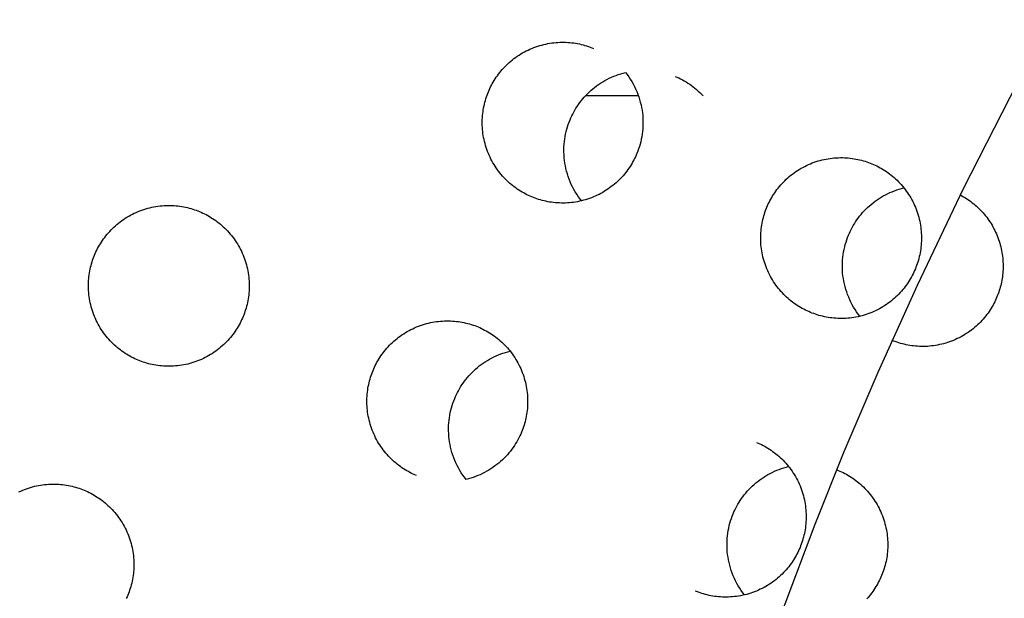
# Model space of a CAD drawing. Units: millimetres. Extents: x -10169 to 17350, y -5485 to 7572.
# Drawn here: x -6051 to -5819, y 4425 to 4561 of the extents above; entities that cross this region are included whole.
import ezdxf

# ---------------------------------------------------------------- set-up
doc = ezdxf.new("R2010")
doc.units = ezdxf.units.MM
doc.layers.add('Make2D$Visible$Curves', color=7, linetype='Continuous', true_color=0x000000)

msp = doc.modelspace()

# ---------------------------------------------------------------- linework, layer by layer
at = {"layer": 'Make2D$Visible$Curves', "lineweight": -3}
for points in [[(-5895.1, 4352.69), (-5885.68, 4381.06), (-5875.06, 4411.19), (-5863.4, 4442.2), (-5856.48, 4459.35), (-5848.48, 4478.06), (-5839.16, 4498.67), (-5828.27, 4521.53), (-5800.76, 4575.38)], [(-5930.35, 4519.5), (-5930.74, 4519.66), (-5931.13, 4519.84), (-5931.51, 4520.02), (-5931.9, 4520.22), (-5932.28, 4520.43), (-5932.67, 4520.65), (-5933.05, 4520.87), (-5933.43, 4521.11), (-5933.8, 4521.36), (-5934.17, 4521.62), (-5934.54, 4521.89), (-5934.9, 4522.18), (-5935.26, 4522.47), (-5935.61, 4522.77), (-5935.96, 4523.08), (-5936.3, 4523.41), (-5936.64, 4523.74), (-5936.97, 4524.08), (-5937.29, 4524.44), (-5937.6, 4524.8), (-5937.91, 4525.17), (-5938.21, 4525.55), (-5938.49, 4525.94), (-5938.77, 4526.34), (-5939.04, 4526.74), (-5939.3, 4527.16), (-5939.55, 4527.58), (-5939.79, 4528.01), (-5940.02, 4528.44), (-5940.24, 4528.88), (-5940.44, 4529.33), (-5940.64, 4529.78), (-5940.82, 4530.24), (-5940.99, 4530.7), (-5941.15, 4531.16), (-5941.29, 4531.63), (-5941.43, 4532.11), (-5941.55, 4532.58), (-5941.66, 4533.06), (-5941.75, 4533.53), (-5941.84, 4534.01), (-5941.91, 4534.49), (-5941.97, 4534.97), (-5942.02, 4535.45), (-5942.05, 4535.93), (-5942.07, 4536.4), (-5942.08, 4536.88), (-5942.08, 4537.35), (-5942.07, 4537.82), (-5942.04, 4538.29), (-5942.01, 4538.75), (-5941.96, 4539.21), (-5941.9, 4539.67), (-5941.83, 4540.12), (-5941.76, 4540.57), (-5941.67, 4541.01), (-5941.57, 4541.45), (-5941.46, 4541.88), (-5941.34, 4542.3), (-5941.22, 4542.72), (-5941.09, 4543.13), (-5940.94, 4543.54), (-5940.79, 4543.93), (-5940.64, 4544.33), (-5940.47, 4544.71), (-5940.3, 4545.1), (-5940.11, 4545.49), (-5939.91, 4545.87), (-5939.71, 4546.26), (-5939.49, 4546.64), (-5939.26, 4547.02), (-5939.02, 4547.4), (-5938.77, 4547.77), (-5938.51, 4548.15), (-5938.24, 4548.51), (-5937.96, 4548.88), (-5937.67, 4549.24), (-5937.36, 4549.59), (-5937.05, 4549.94), (-5936.73, 4550.28), (-5936.39, 4550.61), (-5936.05, 4550.94), (-5935.7, 4551.26), (-5935.34, 4551.58), (-5934.96, 4551.88), (-5934.58, 4552.18), (-5934.19, 4552.47), (-5933.8, 4552.75), (-5933.39, 4553.02), (-5932.98, 4553.28), (-5932.55, 4553.53), (-5932.13, 4553.77), (-5931.69, 4553.99), (-5931.25, 4554.21), (-5930.8, 4554.42), (-5930.35, 4554.61), (-5929.9, 4554.79), (-5929.43, 4554.96), (-5928.97, 4555.12), (-5928.5, 4555.27), (-5928.03, 4555.4), (-5927.55, 4555.52), (-5927.08, 4555.63), (-5926.6, 4555.73), (-5926.12, 4555.81), (-5925.64, 4555.88), (-5925.16, 4555.94), (-5924.68, 4555.99), (-5924.21, 4556.02), (-5923.73, 4556.05), (-5923.25, 4556.06), (-5922.78, 4556.06), (-5922.31, 4556.04), (-5921.84, 4556.02), (-5921.38, 4555.98), (-5920.92, 4555.93), (-5920.46, 4555.88), (-5920.01, 4555.81), (-5919.56, 4555.73), (-5919.12, 4555.64), (-5918.69, 4555.54), (-5918.26, 4555.44), (-5917.83, 4555.32), (-5917.41, 4555.19), (-5917, 4555.06), (-5916.6, 4554.92), (-5916.2, 4554.77), (-5915.81, 4554.61)], [(-5908.23, 4548.91), (-5907.83, 4548.4), (-5907.45, 4547.87), (-5907.09, 4547.32), (-5906.75, 4546.77), (-5906.42, 4546.2), (-5906.11, 4545.61), (-5905.83, 4545.02), (-5905.56, 4544.42), (-5905.31, 4543.8), (-5905.09, 4543.18), (-5904.89, 4542.56), (-5904.71, 4541.92), (-5904.55, 4541.29), (-5904.42, 4540.65), (-5904.31, 4540), (-5904.22, 4539.36), (-5904.15, 4538.72), (-5904.1, 4538.08), (-5904.08, 4537.44), (-5904.08, 4536.8), (-5904.1, 4536.17), (-5904.14, 4535.55), (-5904.2, 4534.93), (-5904.27, 4534.32), (-5904.37, 4533.71), (-5904.49, 4533.12), (-5904.62, 4532.53), (-5904.77, 4531.96), (-5904.94, 4531.4), (-5905.12, 4530.85), (-5905.31, 4530.31), (-5905.52, 4529.78), (-5905.69, 4529.39), (-5905.86, 4529.01), (-5906.05, 4528.62), (-5906.25, 4528.23), (-5906.45, 4527.85), (-5906.67, 4527.47), (-5906.9, 4527.09), (-5907.14, 4526.71), (-5907.39, 4526.33), (-5907.65, 4525.96), (-5907.92, 4525.59), (-5908.2, 4525.23), (-5908.49, 4524.87), (-5908.8, 4524.52), (-5909.11, 4524.17), (-5909.43, 4523.83), (-5909.77, 4523.49), (-5910.11, 4523.16), (-5910.46, 4522.84), (-5910.82, 4522.53), (-5911.2, 4522.22), (-5911.58, 4521.93), (-5911.97, 4521.64), (-5912.36, 4521.36), (-5912.77, 4521.09), (-5913.18, 4520.83), (-5913.6, 4520.58), (-5914.03, 4520.34), (-5914.47, 4520.11), (-5914.91, 4519.9), (-5915.36, 4519.69), (-5915.81, 4519.5), (-5916.26, 4519.31), (-5916.73, 4519.14), (-5917.19, 4518.99), (-5917.66, 4518.84), (-5918.13, 4518.71), (-5918.61, 4518.58), (-5919.08, 4518.48), (-5919.56, 4518.38), (-5920.04, 4518.29), (-5920.52, 4518.22), (-5921, 4518.16), (-5921.48, 4518.12), (-5921.95, 4518.08), (-5922.43, 4518.06), (-5922.91, 4518.05), (-5923.38, 4518.05), (-5923.85, 4518.07), (-5924.32, 4518.09), (-5924.78, 4518.13), (-5925.24, 4518.17), (-5925.7, 4518.23), (-5926.15, 4518.3), (-5926.59, 4518.38), (-5927.04, 4518.47), (-5927.47, 4518.56), (-5927.9, 4518.67), (-5928.33, 4518.79), (-5928.75, 4518.91), (-5929.16, 4519.05), (-5929.56, 4519.19), (-5929.96, 4519.34), (-5930.35, 4519.5)], [(-5918.63, 4518.58), (-5919.02, 4519.09), (-5919.4, 4519.62), (-5919.76, 4520.17), (-5920.11, 4520.72), (-5920.43, 4521.29), (-5920.74, 4521.88), (-5921.03, 4522.47), (-5921.29, 4523.07), (-5921.54, 4523.69), (-5921.76, 4524.31), (-5921.96, 4524.94), (-5922.14, 4525.57), (-5922.3, 4526.21), (-5922.44, 4526.85), (-5922.55, 4527.49), (-5922.64, 4528.13), (-5922.71, 4528.77), (-5922.75, 4529.42), (-5922.77, 4530.05), (-5922.78, 4530.69), (-5922.76, 4531.32), (-5922.72, 4531.95), (-5922.66, 4532.56), (-5922.58, 4533.17), (-5922.48, 4533.78), (-5922.37, 4534.37), (-5922.23, 4534.96), (-5922.08, 4535.53), (-5921.92, 4536.09), (-5921.74, 4536.64), (-5921.54, 4537.18), (-5921.33, 4537.71), (-5921.13, 4538.17), (-5920.92, 4538.63), (-5920.69, 4539.09), (-5920.45, 4539.55), (-5920.2, 4540), (-5919.92, 4540.46), (-5919.64, 4540.9), (-5919.33, 4541.35), (-5919.02, 4541.79), (-5918.69, 4542.22), (-5918.34, 4542.65), (-5917.98, 4543.06), (-5917.6, 4543.48), (-5917.21, 4543.88), (-5916.8, 4544.27), (-5916.39, 4544.65), (-5915.95, 4545.03), (-5915.51, 4545.39), (-5915.05, 4545.73), (-5914.58, 4546.07), (-5914.1, 4546.39), (-5913.61, 4546.7), (-5913.1, 4546.99), (-5912.59, 4547.27), (-5912.07, 4547.53), (-5911.54, 4547.78), (-5911, 4548.01), (-5910.46, 4548.23), (-5909.91, 4548.42), (-5909.35, 4548.6), (-5908.79, 4548.77), (-5908.23, 4548.91)], [(-5896.5, 4547.99), (-5896.06, 4547.81), (-5895.63, 4547.61), (-5895.19, 4547.39), (-5894.76, 4547.16), (-5894.32, 4546.92), (-5893.89, 4546.67), (-5893.47, 4546.4), (-5893.04, 4546.12), (-5892.62, 4545.83), (-5892.21, 4545.52), (-5891.8, 4545.19), (-5891.4, 4544.86), (-5891, 4544.51), (-5890.62, 4544.15), (-5890.24, 4543.77), (-5889.87, 4543.39)], [(-5905.16, 4543.39), (-5917.68, 4543.39)], [(-5864.51, 4492.22), (-5864.9, 4492.39), (-5865.29, 4492.57), (-5865.67, 4492.75), (-5866.06, 4492.95), (-5866.44, 4493.16), (-5866.83, 4493.37), (-5867.21, 4493.6), (-5867.59, 4493.84), (-5867.96, 4494.09), (-5868.33, 4494.35), (-5868.7, 4494.62), (-5869.06, 4494.9), (-5869.42, 4495.2), (-5869.77, 4495.5), (-5870.12, 4495.81), (-5870.46, 4496.13), (-5870.8, 4496.47), (-5871.13, 4496.81), (-5871.45, 4497.16), (-5871.76, 4497.53), (-5872.07, 4497.9), (-5872.37, 4498.28), (-5872.66, 4498.67), (-5872.93, 4499.07), (-5873.2, 4499.47), (-5873.46, 4499.89), (-5873.71, 4500.31), (-5873.95, 4500.73), (-5874.18, 4501.17), (-5874.4, 4501.61), (-5874.6, 4502.06), (-5874.8, 4502.51), (-5874.98, 4502.97), (-5875.15, 4503.43), (-5875.31, 4503.89), (-5875.45, 4504.36), (-5875.59, 4504.83), (-5875.71, 4505.31), (-5875.82, 4505.78), (-5875.91, 4506.26), (-5876, 4506.74), (-5876.07, 4507.22), (-5876.13, 4507.7), (-5876.18, 4508.18), (-5876.21, 4508.66), (-5876.23, 4509.13), (-5876.24, 4509.61), (-5876.24, 4510.08), (-5876.23, 4510.55), (-5876.2, 4511.02), (-5876.17, 4511.48), (-5876.12, 4511.94), (-5876.06, 4512.4), (-5875.99, 4512.85), (-5875.92, 4513.3), (-5875.83, 4513.74), (-5875.73, 4514.17), (-5875.62, 4514.6), (-5875.5, 4515.03), (-5875.38, 4515.45), (-5875.25, 4515.86), (-5875.1, 4516.26), (-5874.95, 4516.66), (-5874.8, 4517.05), (-5874.63, 4517.44), (-5874.46, 4517.83), (-5874.27, 4518.22), (-5874.07, 4518.6), (-5873.87, 4518.99), (-5873.65, 4519.37), (-5873.42, 4519.75), (-5873.18, 4520.13), (-5872.93, 4520.5), (-5872.67, 4520.87), (-5872.4, 4521.24), (-5872.12, 4521.6), (-5871.83, 4521.96), (-5871.52, 4522.32), (-5871.21, 4522.66), (-5870.89, 4523.01), (-5870.55, 4523.34), (-5870.21, 4523.67), (-5869.86, 4523.99), (-5869.5, 4524.31), (-5869.12, 4524.61), (-5868.74, 4524.91), (-5868.35, 4525.2), (-5867.96, 4525.48), (-5867.55, 4525.75), (-5867.14, 4526.01), (-5866.71, 4526.26), (-5866.29, 4526.49), (-5865.85, 4526.72), (-5865.41, 4526.94), (-5864.96, 4527.14), (-5864.51, 4527.34), (-5864.06, 4527.52), (-5863.59, 4527.69), (-5863.13, 4527.85), (-5862.66, 4528), (-5862.19, 4528.13), (-5861.71, 4528.25), (-5861.24, 4528.36), (-5860.76, 4528.46), (-5860.28, 4528.54), (-5859.8, 4528.61), (-5859.32, 4528.67), (-5858.84, 4528.72), (-5858.37, 4528.75), (-5857.89, 4528.77), (-5857.41, 4528.78), (-5856.94, 4528.78), (-5856.47, 4528.77), (-5856, 4528.75), (-5855.54, 4528.71), (-5855.08, 4528.66), (-5854.62, 4528.6), (-5854.17, 4528.54), (-5853.72, 4528.46), (-5853.28, 4528.37), (-5852.85, 4528.27), (-5852.42, 4528.16), (-5851.99, 4528.05), (-5851.57, 4527.92), (-5851.16, 4527.79), (-5850.76, 4527.65), (-5850.36, 4527.5), (-5849.97, 4527.34)], [(-5849.97, 4527.34), (-5849.58, 4527.17), (-5849.19, 4527), (-5848.8, 4526.81), (-5848.42, 4526.61), (-5848.03, 4526.41), (-5847.65, 4526.19), (-5847.27, 4525.96), (-5846.89, 4525.72), (-5846.52, 4525.47), (-5846.15, 4525.21), (-5845.78, 4524.94), (-5845.42, 4524.66), (-5845.06, 4524.37), (-5844.7, 4524.07), (-5844.36, 4523.75), (-5844.02, 4523.43), (-5843.68, 4523.1), (-5843.35, 4522.75), (-5843.03, 4522.4), (-5842.72, 4522.04), (-5842.41, 4521.67), (-5842.11, 4521.28), (-5841.82, 4520.9), (-5841.55, 4520.5), (-5841.28, 4520.09), (-5841.02, 4519.68), (-5840.77, 4519.26), (-5840.53, 4518.83), (-5840.3, 4518.39), (-5840.08, 4517.95), (-5839.88, 4517.51), (-5839.68, 4517.05), (-5839.5, 4516.6), (-5839.33, 4516.14), (-5839.17, 4515.67), (-5839.03, 4515.2), (-5838.89, 4514.73), (-5838.77, 4514.26), (-5838.66, 4513.78), (-5838.56, 4513.3), (-5838.48, 4512.82), (-5838.41, 4512.34), (-5838.35, 4511.86), (-5838.3, 4511.39), (-5838.27, 4510.91), (-5838.25, 4510.43), (-5838.24, 4509.96), (-5838.24, 4509.48), (-5838.25, 4509.01), (-5838.28, 4508.55), (-5838.31, 4508.08), (-5838.36, 4507.62), (-5838.42, 4507.17), (-5838.49, 4506.71), (-5838.56, 4506.27), (-5838.65, 4505.83), (-5838.75, 4505.39), (-5838.86, 4504.96), (-5838.97, 4504.53), (-5839.1, 4504.12), (-5839.23, 4503.7), (-5839.38, 4503.3), (-5839.53, 4502.9), (-5839.68, 4502.51), (-5839.85, 4502.12), (-5840.02, 4501.73), (-5840.21, 4501.35), (-5840.41, 4500.96), (-5840.61, 4500.58), (-5840.83, 4500.19), (-5841.06, 4499.81), (-5841.3, 4499.44), (-5841.55, 4499.06), (-5841.81, 4498.69), (-5842.08, 4498.32), (-5842.36, 4497.96), (-5842.65, 4497.6), (-5842.96, 4497.25), (-5843.27, 4496.9), (-5843.59, 4496.56), (-5843.93, 4496.22), (-5844.27, 4495.89), (-5844.62, 4495.57), (-5844.98, 4495.26), (-5845.36, 4494.95), (-5845.74, 4494.65), (-5846.13, 4494.37), (-5846.52, 4494.09), (-5846.93, 4493.82), (-5847.34, 4493.56), (-5847.76, 4493.31), (-5848.19, 4493.07), (-5848.63, 4492.84), (-5849.07, 4492.62), (-5849.52, 4492.42), (-5849.97, 4492.22), (-5850.42, 4492.04), (-5850.89, 4491.87), (-5851.35, 4491.71), (-5851.82, 4491.57), (-5852.29, 4491.43), (-5852.77, 4491.31), (-5853.24, 4491.2), (-5853.72, 4491.11), (-5854.2, 4491.02), (-5854.68, 4490.95), (-5855.16, 4490.89), (-5855.64, 4490.85), (-5856.11, 4490.81), (-5856.59, 4490.79), (-5857.07, 4490.78), (-5857.54, 4490.78), (-5858.01, 4490.79), (-5858.48, 4490.82), (-5858.94, 4490.85), (-5859.4, 4490.9), (-5859.86, 4490.96), (-5860.31, 4491.03), (-5860.75, 4491.11), (-5861.2, 4491.19), (-5861.63, 4491.29), (-5862.06, 4491.4), (-5862.49, 4491.52), (-5862.91, 4491.64), (-5863.32, 4491.78), (-5863.72, 4491.92), (-5864.12, 4492.07), (-5864.51, 4492.22)], [(-5852.79, 4491.31), (-5853.18, 4491.82), (-5853.56, 4492.35), (-5853.92, 4492.89), (-5854.27, 4493.45), (-5854.59, 4494.02), (-5854.9, 4494.6), (-5855.19, 4495.2), (-5855.45, 4495.8), (-5855.7, 4496.42), (-5855.92, 4497.04), (-5856.13, 4497.66), (-5856.3, 4498.3), (-5856.46, 4498.93), (-5856.6, 4499.57), (-5856.71, 4500.22), (-5856.8, 4500.86), (-5856.87, 4501.5), (-5856.91, 4502.14), (-5856.93, 4502.78), (-5856.94, 4503.42), (-5856.92, 4504.05), (-5856.88, 4504.67), (-5856.82, 4505.29), (-5856.74, 4505.9), (-5856.64, 4506.51), (-5856.53, 4507.1), (-5856.39, 4507.68), (-5856.24, 4508.26), (-5856.08, 4508.82), (-5855.9, 4509.37), (-5855.7, 4509.91), (-5855.49, 4510.44), (-5855.29, 4510.9), (-5855.08, 4511.36), (-5854.85, 4511.82), (-5854.61, 4512.28), (-5854.36, 4512.73), (-5854.08, 4513.18), (-5853.8, 4513.63), (-5853.49, 4514.08), (-5853.18, 4514.51), (-5852.85, 4514.95), (-5852.5, 4515.37), (-5852.14, 4515.79), (-5851.76, 4516.2), (-5851.37, 4516.61), (-5850.96, 4517), (-5850.55, 4517.38), (-5850.11, 4517.75), (-5849.67, 4518.11), (-5849.21, 4518.46), (-5848.74, 4518.8), (-5848.26, 4519.12), (-5847.77, 4519.43), (-5847.26, 4519.72), (-5846.75, 4520), (-5846.23, 4520.26), (-5845.7, 4520.51), (-5845.16, 4520.74), (-5844.62, 4520.95), (-5844.07, 4521.15), (-5843.51, 4521.33), (-5842.95, 4521.49), (-5842.39, 4521.64)], [(-5829.04, 4519.96), (-5828.68, 4519.76), (-5828.32, 4519.56), (-5827.96, 4519.34), (-5827.61, 4519.12), (-5827.26, 4518.89), (-5826.91, 4518.65), (-5826.57, 4518.4), (-5826.23, 4518.14), (-5825.89, 4517.87), (-5825.56, 4517.59), (-5825.23, 4517.3), (-5824.91, 4517), (-5824.59, 4516.7), (-5824.28, 4516.38), (-5823.98, 4516.06), (-5823.68, 4515.73), (-5823.38, 4515.39), (-5823.1, 4515.04), (-5822.82, 4514.69), (-5822.55, 4514.32), (-5822.29, 4513.95), (-5822.03, 4513.57), (-5821.79, 4513.19), (-5821.55, 4512.8), (-5821.33, 4512.4), (-5821.11, 4512), (-5820.9, 4511.59), (-5820.7, 4511.17), (-5820.51, 4510.75), (-5820.33, 4510.33), (-5820.17, 4509.9), (-5820.01, 4509.47), (-5819.86, 4509.04), (-5819.72, 4508.6), (-5819.6, 4508.16), (-5819.48, 4507.72), (-5819.38, 4507.27), (-5819.29, 4506.83), (-5819.2, 4506.38), (-5819.13, 4505.93), (-5819.07, 4505.48), (-5819.02, 4505.03), (-5818.98, 4504.59), (-5818.96, 4504.14), (-5818.94, 4503.7), (-5818.93, 4503.25), (-5818.93, 4502.81), (-5818.95, 4502.37), (-5818.97, 4501.94), (-5819, 4501.5), (-5819.05, 4501.07), (-5819.1, 4500.64), (-5819.16, 4500.22), (-5819.23, 4499.8), (-5819.31, 4499.39), (-5819.4, 4498.98), (-5819.49, 4498.57), (-5819.6, 4498.17), (-5819.71, 4497.78), (-5819.83, 4497.39), (-5819.96, 4497.01), (-5820.09, 4496.63), (-5820.23, 4496.26), (-5820.38, 4495.89), (-5820.54, 4495.5), (-5820.72, 4495.12), (-5820.91, 4494.73), (-5821.1, 4494.34), (-5821.31, 4493.96), (-5821.53, 4493.58), (-5821.76, 4493.2), (-5821.99, 4492.82), (-5822.24, 4492.44), (-5822.5, 4492.07), (-5822.77, 4491.71), (-5823.06, 4491.34), (-5823.35, 4490.98), (-5823.65, 4490.63), (-5823.96, 4490.28), (-5824.29, 4489.94), (-5824.62, 4489.6), (-5824.96, 4489.28), (-5825.32, 4488.95), (-5825.68, 4488.64), (-5826.05, 4488.34), (-5826.43, 4488.04), (-5826.82, 4487.75), (-5827.22, 4487.47), (-5827.63, 4487.2), (-5828.04, 4486.94), (-5828.46, 4486.69), (-5828.89, 4486.45), (-5829.32, 4486.22), (-5829.76, 4486.01), (-5830.21, 4485.8), (-5830.66, 4485.61), (-5831.12, 4485.43), (-5831.58, 4485.25), (-5832.05, 4485.1), (-5832.51, 4484.95), (-5832.99, 4484.82), (-5833.46, 4484.7), (-5833.94, 4484.59), (-5834.41, 4484.49), (-5834.89, 4484.41), (-5835.37, 4484.33), (-5835.85, 4484.28), (-5836.33, 4484.23), (-5836.81, 4484.19), (-5837.29, 4484.17), (-5837.76, 4484.16), (-5838.23, 4484.16), (-5838.7, 4484.18), (-5839.17, 4484.2), (-5839.64, 4484.24), (-5840.1, 4484.28), (-5840.55, 4484.34), (-5841, 4484.41), (-5841.45, 4484.49), (-5841.89, 4484.58), (-5842.33, 4484.68), (-5842.76, 4484.78), (-5843.18, 4484.9), (-5843.6, 4485.03), (-5844.01, 4485.16), (-5844.42, 4485.3), (-5844.82, 4485.45), (-5845.21, 4485.61)], [(-6023.46, 4480.93), (-6023.85, 4481.09), (-6024.24, 4481.27), (-6024.63, 4481.46), (-6025.01, 4481.65), (-6025.4, 4481.86), (-6025.78, 4482.08), (-6026.16, 4482.31), (-6026.54, 4482.54), (-6026.91, 4482.79), (-6027.28, 4483.05), (-6027.65, 4483.33), (-6028.01, 4483.61), (-6028.37, 4483.9), (-6028.73, 4484.2), (-6029.07, 4484.51), (-6029.42, 4484.84), (-6029.75, 4485.17), (-6030.08, 4485.51), (-6030.4, 4485.87), (-6030.72, 4486.23), (-6031.02, 4486.6), (-6031.32, 4486.98), (-6031.61, 4487.37), (-6031.89, 4487.77), (-6032.16, 4488.18), (-6032.42, 4488.59), (-6032.66, 4489.01), (-6032.9, 4489.44), (-6033.13, 4489.87), (-6033.35, 4490.31), (-6033.55, 4490.76), (-6033.75, 4491.21), (-6033.93, 4491.67), (-6034.1, 4492.13), (-6034.26, 4492.6), (-6034.41, 4493.07), (-6034.54, 4493.54), (-6034.66, 4494.01), (-6034.77, 4494.49), (-6034.87, 4494.97), (-6034.95, 4495.44), (-6035.02, 4495.92), (-6035.08, 4496.4), (-6035.13, 4496.88), (-6035.16, 4497.36), (-6035.18, 4497.84), (-6035.19, 4498.31), (-6035.19, 4498.78), (-6035.18, 4499.25), (-6035.16, 4499.72), (-6035.12, 4500.19), (-6035.07, 4500.65), (-6035.01, 4501.1), (-6034.95, 4501.55), (-6034.87, 4502), (-6034.78, 4502.44), (-6034.68, 4502.88), (-6034.57, 4503.31), (-6034.46, 4503.73), (-6034.33, 4504.15), (-6034.2, 4504.56), (-6034.06, 4504.97), (-6033.91, 4505.37), (-6033.75, 4505.76), (-6033.58, 4506.15), (-6033.41, 4506.53), (-6033.22, 4506.92), (-6033.02, 4507.31), (-6032.82, 4507.69), (-6032.6, 4508.07), (-6032.37, 4508.45), (-6032.13, 4508.83), (-6031.88, 4509.21), (-6031.62, 4509.58), (-6031.35, 4509.95), (-6031.07, 4510.31), (-6030.78, 4510.67), (-6030.48, 4511.02), (-6030.16, 4511.37), (-6029.84, 4511.71), (-6029.51, 4512.05), (-6029.16, 4512.37), (-6028.81, 4512.7), (-6028.45, 4513.01), (-6028.08, 4513.32), (-6027.69, 4513.61), (-6027.31, 4513.9), (-6026.91, 4514.18), (-6026.5, 4514.45), (-6026.09, 4514.71), (-6025.67, 4514.96), (-6025.24, 4515.2), (-6024.8, 4515.43), (-6024.36, 4515.64), (-6023.92, 4515.85), (-6023.46, 4516.04), (-6023.01, 4516.23), (-6022.55, 4516.4), (-6022.08, 4516.55), (-6021.61, 4516.7), (-6021.14, 4516.83), (-6020.67, 4516.96), (-6020.19, 4517.06), (-6019.71, 4517.16), (-6019.23, 4517.24), (-6018.75, 4517.32), (-6018.27, 4517.37), (-6017.8, 4517.42), (-6017.32, 4517.46), (-6016.84, 4517.48), (-6016.37, 4517.49), (-6015.89, 4517.49), (-6015.42, 4517.47), (-6014.95, 4517.45), (-6014.49, 4517.41), (-6014.03, 4517.37), (-6013.57, 4517.31), (-6013.12, 4517.24), (-6012.68, 4517.16), (-6012.24, 4517.07), (-6011.8, 4516.97), (-6011.37, 4516.87), (-6010.94, 4516.75), (-6010.53, 4516.63), (-6010.11, 4516.49), (-6009.71, 4516.35), (-6009.31, 4516.2), (-6008.92, 4516.04)], [(-6008.92, 4516.04), (-6008.53, 4515.88), (-6008.14, 4515.7), (-6007.76, 4515.52), (-6007.37, 4515.32), (-6006.99, 4515.11), (-6006.6, 4514.89), (-6006.22, 4514.67), (-6005.85, 4514.43), (-6005.47, 4514.18), (-6005.1, 4513.92), (-6004.73, 4513.65), (-6004.37, 4513.36), (-6004.01, 4513.07), (-6003.66, 4512.77), (-6003.31, 4512.46), (-6002.97, 4512.13), (-6002.63, 4511.8), (-6002.3, 4511.46), (-6001.98, 4511.1), (-6001.67, 4510.74), (-6001.36, 4510.37), (-6001.06, 4509.99), (-6000.78, 4509.6), (-6000.5, 4509.2), (-6000.23, 4508.8), (-5999.97, 4508.38), (-5999.72, 4507.96), (-5999.48, 4507.53), (-5999.25, 4507.1), (-5999.03, 4506.66), (-5998.83, 4506.21), (-5998.63, 4505.76), (-5998.45, 4505.3), (-5998.28, 4504.84), (-5998.12, 4504.37), (-5997.98, 4503.91), (-5997.84, 4503.43), (-5997.72, 4502.96), (-5997.61, 4502.48), (-5997.52, 4502.01), (-5997.43, 4501.53), (-5997.36, 4501.05), (-5997.3, 4500.57), (-5997.26, 4500.09), (-5997.22, 4499.61), (-5997.2, 4499.13), (-5997.19, 4498.66), (-5997.19, 4498.19), (-5997.2, 4497.72), (-5997.23, 4497.25), (-5997.26, 4496.78), (-5997.31, 4496.32), (-5997.37, 4495.87), (-5997.44, 4495.42), (-5997.52, 4494.97), (-5997.6, 4494.53), (-5997.7, 4494.09), (-5997.81, 4493.66), (-5997.93, 4493.24), (-5998.05, 4492.82), (-5998.19, 4492.41), (-5998.33, 4492), (-5998.48, 4491.6), (-5998.63, 4491.21), (-5998.8, 4490.83), (-5998.98, 4490.44), (-5999.16, 4490.05), (-5999.36, 4489.66), (-5999.57, 4489.28), (-5999.78, 4488.9), (-6000.01, 4488.52), (-6000.25, 4488.14), (-6000.5, 4487.76), (-6000.76, 4487.39), (-6001.03, 4487.03), (-6001.31, 4486.66), (-6001.61, 4486.3), (-6001.91, 4485.95), (-6002.22, 4485.6), (-6002.54, 4485.26), (-6002.88, 4484.93), (-6003.22, 4484.6), (-6003.57, 4484.28), (-6003.94, 4483.96), (-6004.31, 4483.66), (-6004.69, 4483.36), (-6005.08, 4483.07), (-6005.48, 4482.79), (-6005.88, 4482.52), (-6006.3, 4482.26), (-6006.72, 4482.01), (-6007.14, 4481.77), (-6007.58, 4481.55), (-6008.02, 4481.33), (-6008.47, 4481.12), (-6008.92, 4480.93), (-6009.38, 4480.75), (-6009.84, 4480.58), (-6010.3, 4480.42), (-6010.77, 4480.27), (-6011.24, 4480.14), (-6011.72, 4480.02), (-6012.19, 4479.91), (-6012.67, 4479.81), (-6013.15, 4479.73), (-6013.63, 4479.66), (-6014.11, 4479.6), (-6014.59, 4479.55), (-6015.07, 4479.52), (-6015.54, 4479.49), (-6016.02, 4479.48), (-6016.49, 4479.48), (-6016.96, 4479.5), (-6017.43, 4479.52), (-6017.89, 4479.56), (-6018.35, 4479.6), (-6018.81, 4479.66), (-6019.26, 4479.73), (-6019.71, 4479.81), (-6020.15, 4479.9), (-6020.58, 4480), (-6021.01, 4480.1), (-6021.44, 4480.22), (-6021.86, 4480.35), (-6022.27, 4480.48), (-6022.67, 4480.62), (-6023.07, 4480.77), (-6023.46, 4480.93)], [(-5957.62, 4453.66), (-5958.01, 4453.82), (-5958.4, 4454), (-5958.79, 4454.18), (-5959.17, 4454.38), (-5959.56, 4454.59), (-5959.94, 4454.81), (-5960.32, 4455.03), (-5960.7, 4455.27), (-5961.07, 4455.52), (-5961.44, 4455.78), (-5961.81, 4456.05), (-5962.17, 4456.34), (-5962.53, 4456.63), (-5962.89, 4456.93), (-5963.23, 4457.24), (-5963.58, 4457.57), (-5963.91, 4457.9), (-5964.24, 4458.24), (-5964.56, 4458.6), (-5964.88, 4458.96), (-5965.18, 4459.33), (-5965.48, 4459.71), (-5965.77, 4460.1), (-5966.05, 4460.5), (-5966.32, 4460.9), (-5966.58, 4461.32), (-5966.82, 4461.74), (-5967.06, 4462.17), (-5967.29, 4462.6), (-5967.51, 4463.04), (-5967.71, 4463.49), (-5967.91, 4463.94), (-5968.09, 4464.4), (-5968.26, 4464.86), (-5968.42, 4465.32), (-5968.57, 4465.79), (-5968.7, 4466.27), (-5968.82, 4466.74), (-5968.93, 4467.22), (-5969.03, 4467.69), (-5969.11, 4468.17), (-5969.18, 4468.65), (-5969.24, 4469.13), (-5969.29, 4469.61), (-5969.32, 4470.09), (-5969.34, 4470.56), (-5969.35, 4471.04), (-5969.35, 4471.51), (-5969.34, 4471.98), (-5969.32, 4472.45), (-5969.28, 4472.91), (-5969.23, 4473.37), (-5969.17, 4473.83), (-5969.11, 4474.28), (-5969.03, 4474.73), (-5968.94, 4475.17), (-5968.84, 4475.61), (-5968.73, 4476.04), (-5968.62, 4476.46), (-5968.49, 4476.88), (-5968.36, 4477.29), (-5968.22, 4477.7), (-5968.07, 4478.09), (-5967.91, 4478.49), (-5967.74, 4478.87), (-5967.57, 4479.26), (-5967.38, 4479.65), (-5967.18, 4480.03), (-5966.98, 4480.42), (-5966.76, 4480.8), (-5966.53, 4481.18), (-5966.29, 4481.56), (-5966.04, 4481.93), (-5965.78, 4482.31), (-5965.51, 4482.67), (-5965.23, 4483.04), (-5964.94, 4483.4), (-5964.64, 4483.75), (-5964.32, 4484.1), (-5964, 4484.44), (-5963.67, 4484.77), (-5963.32, 4485.1), (-5962.97, 4485.42), (-5962.61, 4485.74), (-5962.24, 4486.04), (-5961.85, 4486.34), (-5961.47, 4486.63), (-5961.07, 4486.91), (-5960.66, 4487.18), (-5960.25, 4487.44), (-5959.83, 4487.69), (-5959.4, 4487.93), (-5958.96, 4488.15), (-5958.52, 4488.37), (-5958.08, 4488.58), (-5957.62, 4488.77), (-5957.17, 4488.95), (-5956.71, 4489.12), (-5956.24, 4489.28), (-5955.77, 4489.43), (-5955.3, 4489.56), (-5954.83, 4489.68), (-5954.35, 4489.79), (-5953.87, 4489.89), (-5953.39, 4489.97), (-5952.91, 4490.04), (-5952.43, 4490.1), (-5951.96, 4490.15), (-5951.48, 4490.18), (-5951, 4490.21), (-5950.53, 4490.22), (-5950.05, 4490.22), (-5949.58, 4490.2), (-5949.11, 4490.18), (-5948.65, 4490.14), (-5948.19, 4490.09), (-5947.73, 4490.04), (-5947.28, 4489.97), (-5946.84, 4489.89), (-5946.4, 4489.8), (-5945.96, 4489.7), (-5945.53, 4489.6), (-5945.1, 4489.48), (-5944.69, 4489.35), (-5944.27, 4489.22), (-5943.87, 4489.08), (-5943.47, 4488.93), (-5943.08, 4488.77)], [(-5943.08, 4488.77), (-5942.69, 4488.61), (-5942.3, 4488.43), (-5941.92, 4488.24), (-5941.53, 4488.05), (-5941.15, 4487.84), (-5940.76, 4487.62), (-5940.38, 4487.39), (-5940.01, 4487.15), (-5939.63, 4486.9), (-5939.26, 4486.64), (-5938.89, 4486.37), (-5938.53, 4486.09), (-5938.17, 4485.8), (-5937.82, 4485.5), (-5937.47, 4485.18), (-5937.13, 4484.86), (-5936.79, 4484.53), (-5936.46, 4484.18), (-5936.14, 4483.83), (-5935.83, 4483.47), (-5935.52, 4483.1), (-5935.22, 4482.72), (-5934.94, 4482.33), (-5934.66, 4481.93), (-5934.39, 4481.52), (-5934.13, 4481.11), (-5933.88, 4480.69), (-5933.64, 4480.26), (-5933.41, 4479.83), (-5933.19, 4479.38), (-5932.99, 4478.94), (-5932.79, 4478.49), (-5932.61, 4478.03), (-5932.44, 4477.57), (-5932.28, 4477.1), (-5932.14, 4476.63), (-5932, 4476.16), (-5931.88, 4475.69), (-5931.77, 4475.21), (-5931.68, 4474.73), (-5931.59, 4474.26), (-5931.52, 4473.78), (-5931.46, 4473.3), (-5931.42, 4472.82), (-5931.38, 4472.34), (-5931.36, 4471.86), (-5931.35, 4471.39), (-5931.35, 4470.91), (-5931.36, 4470.44), (-5931.39, 4469.98), (-5931.42, 4469.51), (-5931.47, 4469.05), (-5931.53, 4468.6), (-5931.6, 4468.15), (-5931.68, 4467.7), (-5931.76, 4467.26), (-5931.86, 4466.82), (-5931.97, 4466.39), (-5932.09, 4465.97), (-5932.21, 4465.55), (-5932.35, 4465.14), (-5932.49, 4464.73), (-5932.64, 4464.33), (-5932.79, 4463.94), (-5932.99, 4463.48), (-5933.2, 4463.02), (-5933.43, 4462.56), (-5933.67, 4462.1), (-5933.93, 4461.65), (-5934.2, 4461.2), (-5934.49, 4460.75), (-5934.79, 4460.3), (-5935.11, 4459.86), (-5935.44, 4459.43), (-5935.79, 4459), (-5936.15, 4458.59), (-5936.53, 4458.17), (-5936.92, 4457.77), (-5937.32, 4457.38), (-5937.74, 4457), (-5938.17, 4456.62), (-5938.62, 4456.26), (-5939.08, 4455.92), (-5939.55, 4455.58), (-5940.03, 4455.26), (-5940.52, 4454.95), (-5941.02, 4454.66), (-5941.54, 4454.38), (-5942.06, 4454.12), (-5942.59, 4453.87), (-5943.12, 4453.64), (-5943.67, 4453.42), (-5944.22, 4453.23), (-5944.77, 4453.05), (-5945.33, 4452.88), (-5945.9, 4452.74)], [(-5945.9, 4452.74), (-5946.29, 4453.25), (-5946.67, 4453.78), (-5947.04, 4454.33), (-5947.38, 4454.88), (-5947.71, 4455.45), (-5948.01, 4456.04), (-5948.3, 4456.63), (-5948.57, 4457.23), (-5948.81, 4457.85), (-5949.04, 4458.47), (-5949.24, 4459.1), (-5949.42, 4459.73), (-5949.57, 4460.37), (-5949.71, 4461.01), (-5949.82, 4461.65), (-5949.91, 4462.29), (-5949.98, 4462.93), (-5950.02, 4463.58), (-5950.05, 4464.21), (-5950.05, 4464.85), (-5950.03, 4465.48), (-5949.99, 4466.11), (-5949.93, 4466.72), (-5949.85, 4467.33), (-5949.75, 4467.94), (-5949.64, 4468.53), (-5949.51, 4469.12), (-5949.36, 4469.69), (-5949.19, 4470.25), (-5949.01, 4470.8), (-5948.81, 4471.34), (-5948.6, 4471.87), (-5948.41, 4472.33), (-5948.19, 4472.79), (-5947.97, 4473.25), (-5947.72, 4473.71), (-5947.47, 4474.16), (-5947.2, 4474.62), (-5946.91, 4475.06), (-5946.61, 4475.51), (-5946.29, 4475.95), (-5945.96, 4476.38), (-5945.61, 4476.81), (-5945.25, 4477.22), (-5944.87, 4477.64), (-5944.48, 4478.04), (-5944.08, 4478.43), (-5943.66, 4478.81), (-5943.23, 4479.19), (-5942.78, 4479.55), (-5942.32, 4479.89), (-5941.85, 4480.23), (-5941.37, 4480.55), (-5940.88, 4480.86), (-5940.38, 4481.15), (-5939.86, 4481.43), (-5939.34, 4481.69), (-5938.81, 4481.94), (-5938.27, 4482.17), (-5937.73, 4482.39), (-5937.18, 4482.58), (-5936.62, 4482.76), (-5936.06, 4482.93), (-5935.5, 4483.07)], [(-5877.24, 4461.5), (-5876.85, 4461.33), (-5876.46, 4461.16), (-5876.08, 4460.97), (-5875.69, 4460.77), (-5875.31, 4460.57), (-5874.92, 4460.35), (-5874.54, 4460.12), (-5874.17, 4459.88), (-5873.79, 4459.63), (-5873.42, 4459.37), (-5873.05, 4459.1), (-5872.69, 4458.82), (-5872.33, 4458.53), (-5871.98, 4458.23), (-5871.63, 4457.91), (-5871.29, 4457.59), (-5870.95, 4457.26), (-5870.62, 4456.91), (-5870.3, 4456.56), (-5869.99, 4456.2), (-5869.68, 4455.83), (-5869.38, 4455.45), (-5869.1, 4455.06), (-5868.82, 4454.66), (-5868.55, 4454.25), (-5868.29, 4453.84), (-5868.04, 4453.42), (-5867.8, 4452.99), (-5867.57, 4452.55), (-5867.35, 4452.11), (-5867.15, 4451.67), (-5866.95, 4451.21), (-5866.77, 4450.76), (-5866.6, 4450.3), (-5866.44, 4449.83), (-5866.3, 4449.36), (-5866.16, 4448.89), (-5866.04, 4448.42), (-5865.93, 4447.94), (-5865.84, 4447.46), (-5865.75, 4446.98), (-5865.68, 4446.5), (-5865.62, 4446.02), (-5865.58, 4445.55), (-5865.54, 4445.07), (-5865.52, 4444.59), (-5865.51, 4444.12), (-5865.51, 4443.64), (-5865.52, 4443.17), (-5865.55, 4442.71), (-5865.58, 4442.24), (-5865.63, 4441.78), (-5865.69, 4441.33), (-5865.76, 4440.87), (-5865.84, 4440.43), (-5865.92, 4439.99), (-5866.02, 4439.55), (-5866.13, 4439.12), (-5866.25, 4438.69), (-5866.37, 4438.28), (-5866.51, 4437.86), (-5866.65, 4437.46), (-5866.8, 4437.06), (-5866.95, 4436.67), (-5867.12, 4436.28), (-5867.3, 4435.89), (-5867.48, 4435.51), (-5867.68, 4435.12), (-5867.89, 4434.74), (-5868.1, 4434.35), (-5868.33, 4433.97), (-5868.57, 4433.6), (-5868.82, 4433.22), (-5869.08, 4432.85), (-5869.35, 4432.48), (-5869.63, 4432.12), (-5869.93, 4431.76), (-5870.23, 4431.41), (-5870.54, 4431.06), (-5870.86, 4430.72), (-5871.2, 4430.38), (-5871.54, 4430.05), (-5871.89, 4429.73), (-5872.26, 4429.42), (-5872.63, 4429.11), (-5873.01, 4428.81), (-5873.4, 4428.53), (-5873.8, 4428.25), (-5874.2, 4427.98), (-5874.62, 4427.72), (-5875.04, 4427.47), (-5875.46, 4427.23), (-5875.9, 4427), (-5876.34, 4426.78), (-5876.79, 4426.58), (-5877.24, 4426.38), (-5877.7, 4426.2), (-5878.16, 4426.03), (-5878.62, 4425.87), (-5879.09, 4425.73), (-5879.56, 4425.59), (-5880.04, 4425.47), (-5880.51, 4425.36), (-5880.99, 4425.27), (-5881.47, 4425.18), (-5881.95, 4425.11), (-5882.43, 4425.05), (-5882.91, 4425.01), (-5883.39, 4424.97), (-5883.86, 4424.95), (-5884.34, 4424.94), (-5884.81, 4424.94), (-5885.28, 4424.95), (-5885.75, 4424.98), (-5886.21, 4425.01), (-5886.67, 4425.06), (-5887.13, 4425.12), (-5887.58, 4425.19), (-5888.03, 4425.27), (-5888.47, 4425.35), (-5888.9, 4425.45), (-5889.33, 4425.56), (-5889.76, 4425.68), (-5890.18, 4425.8), (-5890.59, 4425.94), (-5890.99, 4426.08), (-5891.39, 4426.23), (-5891.78, 4426.38)], [(-5880.06, 4425.47), (-5880.45, 4425.98), (-5880.83, 4426.51), (-5881.2, 4427.05), (-5881.54, 4427.61), (-5881.87, 4428.18), (-5882.17, 4428.77), (-5882.46, 4429.36), (-5882.73, 4429.96), (-5882.97, 4430.58), (-5883.2, 4431.2), (-5883.4, 4431.82), (-5883.58, 4432.46), (-5883.73, 4433.09), (-5883.87, 4433.73), (-5883.98, 4434.38), (-5884.07, 4435.02), (-5884.14, 4435.66), (-5884.18, 4436.3), (-5884.21, 4436.94), (-5884.21, 4437.58), (-5884.19, 4438.21), (-5884.15, 4438.83), (-5884.09, 4439.45), (-5884.01, 4440.06), (-5883.91, 4440.67), (-5883.8, 4441.26), (-5883.67, 4441.84), (-5883.52, 4442.42), (-5883.35, 4442.98), (-5883.17, 4443.53), (-5882.97, 4444.07), (-5882.76, 4444.6), (-5882.57, 4445.06), (-5882.35, 4445.52), (-5882.13, 4445.98), (-5881.88, 4446.44), (-5881.63, 4446.89), (-5881.36, 4447.34), (-5881.07, 4447.79), (-5880.77, 4448.24), (-5880.45, 4448.67), (-5880.12, 4449.11), (-5879.77, 4449.53), (-5879.41, 4449.95), (-5879.03, 4450.36), (-5878.64, 4450.77), (-5878.24, 4451.16), (-5877.82, 4451.54), (-5877.39, 4451.91), (-5876.94, 4452.27), (-5876.48, 4452.62), (-5876.01, 4452.96), (-5875.53, 4453.28), (-5875.04, 4453.59), (-5874.54, 4453.88), (-5874.02, 4454.16), (-5873.5, 4454.42), (-5872.97, 4454.67), (-5872.43, 4454.9), (-5871.89, 4455.11), (-5871.34, 4455.31), (-5870.78, 4455.49), (-5870.22, 4455.65), (-5869.66, 4455.8)], [(-5858.27, 4455.02), (-5857.93, 4454.88)], [(-5857.93, 4454.88), (-5857.55, 4454.72), (-5857.16, 4454.54), (-5856.77, 4454.35), (-5856.39, 4454.16), (-5856, 4453.95), (-5855.62, 4453.73), (-5855.24, 4453.5), (-5854.86, 4453.27), (-5854.49, 4453.02), (-5854.11, 4452.76), (-5853.75, 4452.49), (-5853.38, 4452.2), (-5853.03, 4451.91), (-5852.67, 4451.61), (-5852.32, 4451.3), (-5851.98, 4450.97), (-5851.65, 4450.64), (-5851.32, 4450.3), (-5851, 4449.94), (-5850.68, 4449.58), (-5850.38, 4449.21), (-5850.08, 4448.83), (-5849.79, 4448.44), (-5849.51, 4448.04), (-5849.24, 4447.63), (-5848.98, 4447.22), (-5848.73, 4446.8), (-5848.49, 4446.37), (-5848.27, 4445.94), (-5848.05, 4445.5), (-5847.84, 4445.05), (-5847.65, 4444.6), (-5847.47, 4444.14), (-5847.3, 4443.68), (-5847.14, 4443.21), (-5846.99, 4442.75), (-5846.86, 4442.27), (-5846.74, 4441.8), (-5846.63, 4441.32), (-5846.53, 4440.85), (-5846.45, 4440.37), (-5846.38, 4439.89), (-5846.32, 4439.41), (-5846.27, 4438.93), (-5846.24, 4438.45), (-5846.21, 4437.97), (-5846.2, 4437.5), (-5846.21, 4437.03), (-5846.22, 4436.56), (-5846.24, 4436.09), (-5846.28, 4435.62), (-5846.33, 4435.16), (-5846.38, 4434.71), (-5846.45, 4434.26), (-5846.53, 4433.81), (-5846.62, 4433.37), (-5846.72, 4432.93), (-5846.83, 4432.5), (-5846.94, 4432.08), (-5847.07, 4431.66), (-5847.2, 4431.25), (-5847.34, 4430.84), (-5847.49, 4430.44), (-5847.65, 4430.05), (-5847.81, 4429.67), (-5847.98, 4429.29), (-5848.17, 4428.91), (-5848.36, 4428.53), (-5848.56, 4428.16), (-5848.77, 4427.78), (-5849, 4427.41), (-5849.23, 4427.04), (-5849.47, 4426.67), (-5849.72, 4426.3), (-5849.99, 4425.94), (-5850.26, 4425.59), (-5850.55, 4425.23), (-5850.84, 4424.88), (-5851.14, 4424.54)], [(-6051.63, 4449.8), (-6051.19, 4450.01), (-6050.74, 4450.2), (-6050.28, 4450.39), (-6049.82, 4450.56), (-6049.35, 4450.71), (-6048.88, 4450.86), (-6048.41, 4450.99), (-6047.94, 4451.12), (-6047.46, 4451.22), (-6046.98, 4451.32), (-6046.5, 4451.4), (-6046.03, 4451.48), (-6045.55, 4451.54), (-6045.07, 4451.58), (-6044.59, 4451.62), (-6044.11, 4451.64), (-6043.64, 4451.65), (-6043.16, 4451.65), (-6042.69, 4451.63), (-6042.23, 4451.61), (-6041.76, 4451.57), (-6041.3, 4451.53), (-6040.85, 4451.47), (-6040.4, 4451.4), (-6039.95, 4451.32), (-6039.51, 4451.23), (-6039.07, 4451.13), (-6038.64, 4451.03), (-6038.22, 4450.91), (-6037.8, 4450.79), (-6037.39, 4450.65), (-6036.98, 4450.51), (-6036.58, 4450.36), (-6036.19, 4450.2)], [(-6036.19, 4450.2), (-6035.8, 4450.04), (-6035.42, 4449.86), (-6035.03, 4449.68), (-6034.64, 4449.48), (-6034.26, 4449.27), (-6033.88, 4449.05), (-6033.5, 4448.83), (-6033.12, 4448.59), (-6032.74, 4448.34), (-6032.37, 4448.08), (-6032, 4447.81), (-6031.64, 4447.52), (-6031.28, 4447.23), (-6030.93, 4446.93), (-6030.58, 4446.62), (-6030.24, 4446.29), (-6029.9, 4445.96), (-6029.57, 4445.62), (-6029.25, 4445.26), (-6028.94, 4444.9), (-6028.63, 4444.53), (-6028.34, 4444.15), (-6028.05, 4443.76), (-6027.77, 4443.36), (-6027.5, 4442.96), (-6027.24, 4442.54), (-6026.99, 4442.12), (-6026.75, 4441.69), (-6026.52, 4441.26), (-6026.31, 4440.82), (-6026.1, 4440.37), (-6025.91, 4439.92), (-6025.72, 4439.46), (-6025.55, 4439), (-6025.39, 4438.53), (-6025.25, 4438.07), (-6025.11, 4437.59), (-6024.99, 4437.12), (-6024.88, 4436.64), (-6024.79, 4436.17), (-6024.7, 4435.69), (-6024.63, 4435.21), (-6024.57, 4434.73), (-6024.53, 4434.25), (-6024.49, 4433.77), (-6024.47, 4433.29), (-6024.46, 4432.82), (-6024.46, 4432.35), (-6024.47, 4431.88), (-6024.5, 4431.41), (-6024.54, 4430.94), (-6024.58, 4430.48), (-6024.64, 4430.03), (-6024.71, 4429.58), (-6024.79, 4429.13), (-6024.88, 4428.69), (-6024.97, 4428.25), (-6025.08, 4427.82), (-6025.2, 4427.4), (-6025.32, 4426.98), (-6025.46, 4426.57), (-6025.6, 4426.16), (-6025.75, 4425.76), (-6025.91, 4425.37), (-6026.07, 4424.99), (-6026.25, 4424.6)]]:
    msp.add_lwpolyline(points, dxfattribs=at)

doc.saveas('drawing.dxf')
